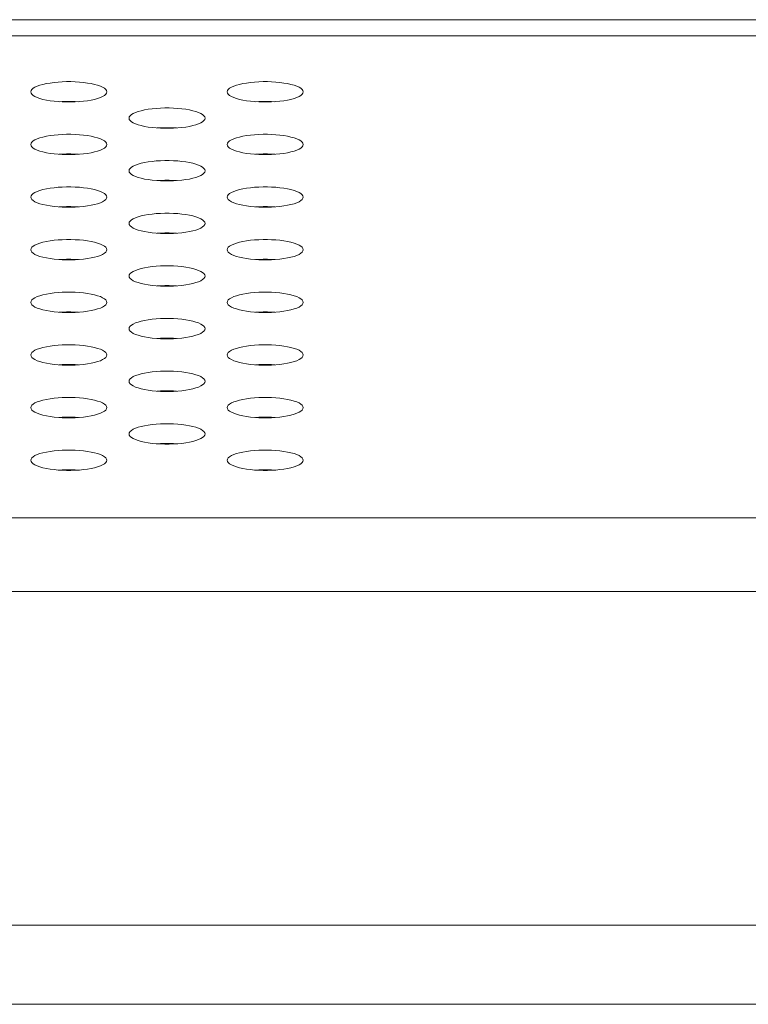
# Model space of a CAD drawing. Extents: x 3 to 145, y -18 to 89.
# Drawn here: x 34 to 35, y 63 to 64 of the extents above; entities that cross this region are included whole.
import ezdxf

# ---------------------------------------------------------------- set-up
doc = ezdxf.new("R2010")
doc.units = 0
doc.header["$MEASUREMENT"] = 0
doc.linetypes.add('DCAD_CONTINUOUS', pattern=[0])
doc.layers.get('0').update_dxf_attribs({"linetype": 'DCAD_CONTINUOUS', "lineweight": 0})
doc.layers.add('20_ALL_FEATURES', color=7, linetype='DCAD_CONTINUOUS', lineweight=0)

msp = doc.modelspace()

# ---------------------------------------------------------------- linework, layer by layer
at = {"color": 7, "linetype": 'DCAD_CONTINUOUS', "lineweight": 0, "ltscale": 0.004921}
for p, q in [((61.2412, 64.3101), (22.2944, 64.3101)), ((61.0374, 64.29), (22.4981, 64.29)), ((34.3181, 63.8481), (34.3182, 63.8489)), ((34.3186, 63.8481), (34.3186, 63.8488)), ((34.3158, 63.7826), (34.3158, 63.7835)), ((34.3186, 63.7827), (34.3186, 63.7834)), ((21.9723, 63.6911), (61.5632, 63.6911)), ((21.9723, 63.5993), (61.5632, 63.5993)), ((61.8025, 63.1849), (21.733, 63.1849)), ((17.3898, 63.0865), (66.1457, 63.0865))]:
    msp.add_line(p, q, dxfattribs=at)
at = {"color": 7, "linetype": 'DCAD_CONTINUOUS', "lineweight": 0, "ltscale": 0.004921, "flags": 128}
for points in [[(34.2402, 64.2204), (34.2399, 64.2219), (34.2389, 64.2234), (34.2373, 64.2248), (34.235, 64.2262), (34.2322, 64.2275), (34.2288, 64.2287), (34.225, 64.2297), (34.2208, 64.2306), (34.2162, 64.2314), (34.2114, 64.2321), (34.2063, 64.2326), (34.201, 64.2329), (34.1957, 64.2331), (34.1903, 64.2331), (34.1849, 64.2329), (34.1797, 64.2326), (34.1746, 64.2321), (34.1697, 64.2314), (34.1652, 64.2306), (34.1609, 64.2297), (34.1571, 64.2287), (34.1538, 64.2275), (34.1509, 64.2262), (34.1487, 64.2248), (34.1471, 64.2234), (34.1461, 64.2219), (34.1457, 64.2204)], [(34.4843, 64.2204), (34.484, 64.2219), (34.483, 64.2234), (34.4814, 64.2248), (34.4791, 64.2262), (34.4763, 64.2275), (34.4729, 64.2287), (34.4691, 64.2297), (34.4649, 64.2306), (34.4603, 64.2314), (34.4554, 64.2321), (34.4504, 64.2326), (34.4451, 64.2329), (34.4398, 64.2331), (34.4344, 64.2331), (34.429, 64.2329), (34.4238, 64.2326), (34.4187, 64.2321), (34.4138, 64.2314), (34.4092, 64.2306), (34.405, 64.2297), (34.4012, 64.2287), (34.3979, 64.2275), (34.395, 64.2262), (34.3928, 64.2248), (34.3912, 64.2234), (34.3902, 64.2219), (34.3898, 64.2204)], [(34.1457, 64.2204), (34.1461, 64.2189), (34.1471, 64.2174), (34.1487, 64.216), (34.1509, 64.2146), (34.1538, 64.2134), (34.1571, 64.2122), (34.1609, 64.2111), (34.1652, 64.2102), (34.1697, 64.2094), (34.1746, 64.2088), (34.1797, 64.2083), (34.1849, 64.2079), (34.1903, 64.2078), (34.1957, 64.2078), (34.201, 64.2079), (34.2063, 64.2083), (34.2114, 64.2088), (34.2162, 64.2094), (34.2208, 64.2102), (34.225, 64.2111), (34.2288, 64.2122), (34.2322, 64.2134), (34.235, 64.2146), (34.2373, 64.216), (34.2389, 64.2174), (34.2399, 64.2189), (34.2402, 64.2204)], [(34.3898, 64.2204), (34.3902, 64.2189), (34.3912, 64.2174), (34.3928, 64.216), (34.395, 64.2146), (34.3979, 64.2134), (34.4012, 64.2122), (34.405, 64.2111), (34.4092, 64.2102), (34.4138, 64.2094), (34.4187, 64.2088), (34.4238, 64.2083), (34.429, 64.2079), (34.4344, 64.2078), (34.4398, 64.2078), (34.4451, 64.2079), (34.4504, 64.2083), (34.4554, 64.2088), (34.4603, 64.2094), (34.4649, 64.2102), (34.4691, 64.2111), (34.4729, 64.2122), (34.4763, 64.2134), (34.4791, 64.2146), (34.4814, 64.216), (34.483, 64.2174), (34.484, 64.2189), (34.4843, 64.2204)], [(34.205, 64.2082), (34.201, 64.2084), (34.1957, 64.2086), (34.1903, 64.2086), (34.1849, 64.2084), (34.181, 64.2082)], [(34.4491, 64.2082), (34.4451, 64.2084), (34.4398, 64.2086), (34.4344, 64.2086), (34.429, 64.2084), (34.4251, 64.2082)], [(34.3623, 64.1877), (34.3619, 64.1892), (34.3609, 64.1907), (34.3593, 64.1921), (34.3571, 64.1935), (34.3542, 64.1948), (34.3509, 64.196), (34.3471, 64.197), (34.3428, 64.1979), (34.3383, 64.1987), (34.3334, 64.1994), (34.3283, 64.1999), (34.3231, 64.2002), (34.3177, 64.2004), (34.3123, 64.2004), (34.307, 64.2002), (34.3017, 64.1999), (34.2966, 64.1994), (34.2918, 64.1987), (34.2872, 64.1979), (34.283, 64.197), (34.2792, 64.196), (34.2758, 64.1948), (34.273, 64.1935), (34.2707, 64.1921), (34.2691, 64.1907), (34.2681, 64.1892), (34.2678, 64.1877)], [(34.2678, 64.1877), (34.2681, 64.1862), (34.2691, 64.1847), (34.2707, 64.1833), (34.273, 64.1819), (34.2758, 64.1807), (34.2792, 64.1795), (34.283, 64.1784), (34.2872, 64.1775), (34.2918, 64.1767), (34.2966, 64.1761), (34.3017, 64.1756), (34.307, 64.1752), (34.3123, 64.1751), (34.3177, 64.1751), (34.3231, 64.1752), (34.3283, 64.1756), (34.3334, 64.1761), (34.3383, 64.1767), (34.3428, 64.1775), (34.3471, 64.1784), (34.3509, 64.1795), (34.3542, 64.1807), (34.3571, 64.1819), (34.3593, 64.1833), (34.3609, 64.1847), (34.3619, 64.1862), (34.3623, 64.1877)], [(34.2402, 64.155), (34.2399, 64.1565), (34.2389, 64.158), (34.2373, 64.1594), (34.235, 64.1608), (34.2322, 64.1621), (34.2288, 64.1633), (34.225, 64.1643), (34.2208, 64.1652), (34.2162, 64.166), (34.2114, 64.1667), (34.2063, 64.1672), (34.201, 64.1675), (34.1957, 64.1677), (34.1903, 64.1677), (34.1849, 64.1675), (34.1797, 64.1672), (34.1746, 64.1667), (34.1697, 64.166), (34.1652, 64.1652), (34.1609, 64.1643), (34.1571, 64.1633), (34.1538, 64.1621), (34.1509, 64.1608), (34.1487, 64.1594), (34.1471, 64.158), (34.1461, 64.1565), (34.1457, 64.155)], [(34.327, 64.1755), (34.3231, 64.1757), (34.3177, 64.1759), (34.3123, 64.1759), (34.307, 64.1757), (34.303, 64.1755)], [(34.4843, 64.155), (34.484, 64.1565), (34.483, 64.158), (34.4814, 64.1594), (34.4791, 64.1608), (34.4763, 64.1621), (34.4729, 64.1633), (34.4691, 64.1643), (34.4649, 64.1652), (34.4603, 64.166), (34.4554, 64.1667), (34.4504, 64.1672), (34.4451, 64.1675), (34.4398, 64.1677), (34.4344, 64.1677), (34.429, 64.1675), (34.4238, 64.1672), (34.4187, 64.1667), (34.4138, 64.166), (34.4092, 64.1652), (34.405, 64.1643), (34.4012, 64.1633), (34.3979, 64.1621), (34.395, 64.1608), (34.3928, 64.1594), (34.3912, 64.158), (34.3902, 64.1565), (34.3898, 64.155)], [(34.1457, 64.155), (34.1461, 64.1535), (34.1471, 64.152), (34.1487, 64.1506), (34.1509, 64.1492), (34.1538, 64.148), (34.1571, 64.1468), (34.1609, 64.1457), (34.1652, 64.1448), (34.1697, 64.144), (34.1746, 64.1434), (34.1797, 64.1429), (34.1849, 64.1425), (34.1903, 64.1424), (34.1957, 64.1424), (34.201, 64.1425), (34.2063, 64.1429), (34.2114, 64.1434), (34.2162, 64.144), (34.2208, 64.1448), (34.225, 64.1457), (34.2288, 64.1468), (34.2322, 64.148), (34.235, 64.1492), (34.2373, 64.1506), (34.2389, 64.152), (34.2399, 64.1535), (34.2402, 64.155)], [(34.3898, 64.155), (34.3902, 64.1535), (34.3912, 64.152), (34.3928, 64.1506), (34.395, 64.1492), (34.3979, 64.148), (34.4012, 64.1468), (34.405, 64.1457), (34.4092, 64.1448), (34.4138, 64.144), (34.4187, 64.1434), (34.4238, 64.1429), (34.429, 64.1425), (34.4344, 64.1424), (34.4398, 64.1424), (34.4451, 64.1425), (34.4504, 64.1429), (34.4554, 64.1434), (34.4603, 64.144), (34.4649, 64.1448), (34.4691, 64.1457), (34.4729, 64.1468), (34.4763, 64.148), (34.4791, 64.1492), (34.4814, 64.1506), (34.483, 64.152), (34.484, 64.1535), (34.4843, 64.155)], [(34.205, 64.1428), (34.201, 64.143), (34.1957, 64.1432), (34.1903, 64.1432), (34.1849, 64.143), (34.181, 64.1428)], [(34.4491, 64.1428), (34.4451, 64.143), (34.4398, 64.1432), (34.4344, 64.1432), (34.429, 64.143), (34.4251, 64.1428)], [(34.3623, 64.1223), (34.3619, 64.1238), (34.3609, 64.1253), (34.3593, 64.1267), (34.3571, 64.1281), (34.3542, 64.1294), (34.3509, 64.1306), (34.3471, 64.1316), (34.3428, 64.1325), (34.3383, 64.1333), (34.3334, 64.134), (34.3283, 64.1345), (34.3231, 64.1348), (34.3177, 64.1349), (34.3123, 64.1349), (34.307, 64.1348), (34.3017, 64.1345), (34.2966, 64.134), (34.2918, 64.1333), (34.2872, 64.1325), (34.283, 64.1316), (34.2792, 64.1306), (34.2758, 64.1294), (34.273, 64.1281), (34.2707, 64.1267), (34.2691, 64.1253), (34.2681, 64.1238), (34.2678, 64.1223)], [(34.2678, 64.1223), (34.2681, 64.1208), (34.2691, 64.1193), (34.2707, 64.1179), (34.273, 64.1165), (34.2758, 64.1153), (34.2792, 64.1141), (34.283, 64.113), (34.2872, 64.1121), (34.2918, 64.1113), (34.2966, 64.1106), (34.3017, 64.1102), (34.307, 64.1098), (34.3123, 64.1097), (34.3177, 64.1097), (34.3231, 64.1098), (34.3283, 64.1102), (34.3334, 64.1106), (34.3383, 64.1113), (34.3428, 64.1121), (34.3471, 64.113), (34.3509, 64.1141), (34.3542, 64.1153), (34.3571, 64.1165), (34.3593, 64.1179), (34.3609, 64.1193), (34.3619, 64.1208), (34.3623, 64.1223)], [(34.327, 64.1101), (34.3231, 64.1103), (34.3177, 64.1105), (34.3123, 64.1105), (34.307, 64.1103), (34.303, 64.1101)], [(34.2402, 64.0896), (34.2399, 64.0911), (34.2389, 64.0926), (34.2373, 64.094), (34.235, 64.0954), (34.2322, 64.0967), (34.2288, 64.0978), (34.225, 64.0989), (34.2208, 64.0998), (34.2162, 64.1006), (34.2114, 64.1013), (34.2063, 64.1018), (34.201, 64.1021), (34.1957, 64.1022), (34.1903, 64.1022), (34.1849, 64.1021), (34.1797, 64.1018), (34.1746, 64.1013), (34.1697, 64.1006), (34.1652, 64.0998), (34.1609, 64.0989), (34.1571, 64.0978), (34.1538, 64.0967), (34.1509, 64.0954), (34.1487, 64.094), (34.1471, 64.0926), (34.1461, 64.0911), (34.1457, 64.0896)], [(34.4843, 64.0896), (34.484, 64.0911), (34.483, 64.0926), (34.4814, 64.094), (34.4791, 64.0954), (34.4763, 64.0967), (34.4729, 64.0978), (34.4691, 64.0989), (34.4649, 64.0998), (34.4603, 64.1006), (34.4554, 64.1013), (34.4504, 64.1018), (34.4451, 64.1021), (34.4398, 64.1022), (34.4344, 64.1022), (34.429, 64.1021), (34.4238, 64.1018), (34.4187, 64.1013), (34.4138, 64.1006), (34.4092, 64.0998), (34.405, 64.0989), (34.4012, 64.0978), (34.3979, 64.0967), (34.395, 64.0954), (34.3928, 64.094), (34.3912, 64.0926), (34.3902, 64.0911), (34.3898, 64.0896)], [(34.1457, 64.0896), (34.1461, 64.0881), (34.1471, 64.0866), (34.1487, 64.0852), (34.1509, 64.0838), (34.1538, 64.0825), (34.1571, 64.0814), (34.1609, 64.0803), (34.1652, 64.0794), (34.1697, 64.0786), (34.1746, 64.0779), (34.1797, 64.0775), (34.1849, 64.0771), (34.1903, 64.077), (34.1957, 64.077), (34.201, 64.0771), (34.2063, 64.0775), (34.2114, 64.0779), (34.2162, 64.0786), (34.2208, 64.0794), (34.225, 64.0803), (34.2288, 64.0814), (34.2322, 64.0825), (34.235, 64.0838), (34.2373, 64.0852), (34.2389, 64.0866), (34.2399, 64.0881), (34.2402, 64.0896)], [(34.3898, 64.0896), (34.3902, 64.0881), (34.3912, 64.0866), (34.3928, 64.0852), (34.395, 64.0838), (34.3979, 64.0825), (34.4012, 64.0814), (34.405, 64.0803), (34.4092, 64.0794), (34.4138, 64.0786), (34.4187, 64.0779), (34.4238, 64.0775), (34.429, 64.0771), (34.4344, 64.077), (34.4398, 64.077), (34.4451, 64.0771), (34.4504, 64.0775), (34.4554, 64.0779), (34.4603, 64.0786), (34.4649, 64.0794), (34.4691, 64.0803), (34.4729, 64.0814), (34.4763, 64.0825), (34.4791, 64.0838), (34.4814, 64.0852), (34.483, 64.0866), (34.484, 64.0881), (34.4843, 64.0896)], [(34.205, 64.0774), (34.201, 64.0776), (34.1957, 64.0778), (34.1903, 64.0778), (34.1849, 64.0776), (34.181, 64.0774)], [(34.3623, 64.0569), (34.3619, 64.0584), (34.3609, 64.0599), (34.3593, 64.0613), (34.3571, 64.0627), (34.3542, 64.064), (34.3509, 64.0651), (34.3471, 64.0662), (34.3428, 64.0671), (34.3383, 64.0679), (34.3334, 64.0686), (34.3283, 64.0691), (34.3231, 64.0694), (34.3177, 64.0695), (34.3123, 64.0695), (34.307, 64.0694), (34.3017, 64.0691), (34.2966, 64.0686), (34.2918, 64.0679), (34.2872, 64.0671), (34.283, 64.0662), (34.2792, 64.0651), (34.2758, 64.064), (34.273, 64.0627), (34.2707, 64.0613), (34.2691, 64.0599), (34.2681, 64.0584), (34.2678, 64.0569)], [(34.4491, 64.0774), (34.4451, 64.0776), (34.4398, 64.0778), (34.4344, 64.0778), (34.429, 64.0776), (34.4251, 64.0774)], [(34.2678, 64.0569), (34.2681, 64.0554), (34.2691, 64.0539), (34.2707, 64.0525), (34.273, 64.0511), (34.2758, 64.0498), (34.2792, 64.0487), (34.283, 64.0476), (34.2872, 64.0467), (34.2918, 64.0459), (34.2966, 64.0452), (34.3017, 64.0448), (34.307, 64.0444), (34.3123, 64.0443), (34.3177, 64.0443), (34.3231, 64.0444), (34.3283, 64.0448), (34.3334, 64.0452), (34.3383, 64.0459), (34.3428, 64.0467), (34.3471, 64.0476), (34.3509, 64.0487), (34.3542, 64.0498), (34.3571, 64.0511), (34.3593, 64.0525), (34.3609, 64.0539), (34.3619, 64.0554), (34.3623, 64.0569)], [(34.327, 64.0447), (34.3231, 64.0449), (34.3177, 64.0451), (34.3123, 64.0451), (34.307, 64.0449), (34.303, 64.0447)], [(34.2402, 64.0242), (34.2399, 64.0257), (34.2389, 64.0272), (34.2373, 64.0286), (34.235, 64.03), (34.2322, 64.0313), (34.2288, 64.0324), (34.225, 64.0335), (34.2208, 64.0344), (34.2162, 64.0352), (34.2114, 64.0359), (34.2063, 64.0364), (34.201, 64.0367), (34.1957, 64.0368), (34.1903, 64.0368), (34.1849, 64.0367), (34.1797, 64.0364), (34.1746, 64.0359), (34.1697, 64.0352), (34.1652, 64.0344), (34.1609, 64.0335), (34.1571, 64.0324), (34.1538, 64.0313), (34.1509, 64.03), (34.1487, 64.0286), (34.1471, 64.0272), (34.1461, 64.0257), (34.1457, 64.0242)], [(34.4843, 64.0242), (34.484, 64.0257), (34.483, 64.0272), (34.4814, 64.0286), (34.4791, 64.03), (34.4763, 64.0313), (34.4729, 64.0324), (34.4691, 64.0335), (34.4649, 64.0344), (34.4603, 64.0352), (34.4554, 64.0359), (34.4504, 64.0364), (34.4451, 64.0367), (34.4398, 64.0368), (34.4344, 64.0368), (34.429, 64.0367), (34.4238, 64.0364), (34.4187, 64.0359), (34.4138, 64.0352), (34.4092, 64.0344), (34.405, 64.0335), (34.4012, 64.0324), (34.3979, 64.0313), (34.395, 64.03), (34.3928, 64.0286), (34.3912, 64.0272), (34.3902, 64.0257), (34.3898, 64.0242)], [(34.1457, 64.0242), (34.1461, 64.0227), (34.1471, 64.0212), (34.1487, 64.0198), (34.1509, 64.0184), (34.1538, 64.0171), (34.1571, 64.016), (34.1609, 64.0149), (34.1652, 64.014), (34.1697, 64.0132), (34.1746, 64.0125), (34.1797, 64.0121), (34.1849, 64.0117), (34.1903, 64.0116), (34.1957, 64.0116), (34.201, 64.0117), (34.2063, 64.0121), (34.2114, 64.0125), (34.2162, 64.0132), (34.2208, 64.014), (34.225, 64.0149), (34.2288, 64.016), (34.2322, 64.0171), (34.235, 64.0184), (34.2373, 64.0198), (34.2389, 64.0212), (34.2399, 64.0227), (34.2402, 64.0242)], [(34.3898, 64.0242), (34.3902, 64.0227), (34.3912, 64.0212), (34.3928, 64.0198), (34.395, 64.0184), (34.3979, 64.0171), (34.4012, 64.016), (34.405, 64.0149), (34.4092, 64.014), (34.4138, 64.0132), (34.4187, 64.0125), (34.4238, 64.0121), (34.429, 64.0117), (34.4344, 64.0116), (34.4398, 64.0116), (34.4451, 64.0117), (34.4504, 64.0121), (34.4554, 64.0125), (34.4603, 64.0132), (34.4649, 64.014), (34.4691, 64.0149), (34.4729, 64.016), (34.4763, 64.0171), (34.4791, 64.0184), (34.4814, 64.0198), (34.483, 64.0212), (34.484, 64.0227), (34.4843, 64.0242)], [(34.205, 64.012), (34.201, 64.0122), (34.1957, 64.0124), (34.1903, 64.0124), (34.1849, 64.0122), (34.181, 64.012)], [(34.4491, 64.012), (34.4451, 64.0122), (34.4398, 64.0124), (34.4344, 64.0124), (34.429, 64.0122), (34.4251, 64.012)], [(34.3623, 63.9915), (34.3619, 63.993), (34.3609, 63.9945), (34.3593, 63.9959), (34.3571, 63.9973), (34.3542, 63.9986), (34.3509, 63.9997), (34.3471, 64.0008), (34.3428, 64.0017), (34.3383, 64.0025), (34.3334, 64.0032), (34.3283, 64.0036), (34.3231, 64.004), (34.3177, 64.0041), (34.3123, 64.0041), (34.307, 64.004), (34.3017, 64.0036), (34.2966, 64.0032), (34.2918, 64.0025), (34.2872, 64.0017), (34.283, 64.0008), (34.2792, 63.9997), (34.2758, 63.9986), (34.273, 63.9973), (34.2707, 63.9959), (34.2691, 63.9945), (34.2681, 63.993), (34.2678, 63.9915)], [(34.2678, 63.9915), (34.2681, 63.99), (34.2691, 63.9885), (34.2707, 63.9871), (34.273, 63.9857), (34.2758, 63.9844), (34.2792, 63.9833), (34.283, 63.9822), (34.2872, 63.9813), (34.2918, 63.9805), (34.2966, 63.9798), (34.3017, 63.9794), (34.307, 63.979), (34.3123, 63.9789), (34.3177, 63.9789), (34.3231, 63.979), (34.3283, 63.9794), (34.3334, 63.9798), (34.3383, 63.9805), (34.3428, 63.9813), (34.3471, 63.9822), (34.3509, 63.9833), (34.3542, 63.9844), (34.3571, 63.9857), (34.3593, 63.9871), (34.3609, 63.9885), (34.3619, 63.99), (34.3623, 63.9915)], [(34.2402, 63.9588), (34.2399, 63.9603), (34.2389, 63.9618), (34.2373, 63.9632), (34.235, 63.9646), (34.2322, 63.9659), (34.2288, 63.967), (34.225, 63.9681), (34.2208, 63.969), (34.2162, 63.9698), (34.2114, 63.9705), (34.2063, 63.9709), (34.201, 63.9713), (34.1957, 63.9714), (34.1903, 63.9714), (34.1849, 63.9713), (34.1797, 63.9709), (34.1746, 63.9705), (34.1697, 63.9698), (34.1652, 63.969), (34.1609, 63.9681), (34.1571, 63.967), (34.1538, 63.9659), (34.1509, 63.9646), (34.1487, 63.9632), (34.1471, 63.9618), (34.1461, 63.9603), (34.1457, 63.9588)], [(34.327, 63.9793), (34.3231, 63.9795), (34.3177, 63.9797), (34.3123, 63.9797), (34.307, 63.9795), (34.303, 63.9793)], [(34.4843, 63.9588), (34.484, 63.9603), (34.483, 63.9618), (34.4814, 63.9632), (34.4791, 63.9646), (34.4763, 63.9659), (34.4729, 63.967), (34.4691, 63.9681), (34.4649, 63.969), (34.4603, 63.9698), (34.4554, 63.9705), (34.4504, 63.9709), (34.4451, 63.9713), (34.4398, 63.9714), (34.4344, 63.9714), (34.429, 63.9713), (34.4238, 63.9709), (34.4187, 63.9705), (34.4138, 63.9698), (34.4092, 63.969), (34.405, 63.9681), (34.4012, 63.967), (34.3979, 63.9659), (34.395, 63.9646), (34.3928, 63.9632), (34.3912, 63.9618), (34.3902, 63.9603), (34.3898, 63.9588)], [(34.1457, 63.9588), (34.1461, 63.9573), (34.1471, 63.9558), (34.1487, 63.9544), (34.1509, 63.953), (34.1538, 63.9517), (34.1571, 63.9506), (34.1609, 63.9495), (34.1652, 63.9486), (34.1697, 63.9478), (34.1746, 63.9471), (34.1797, 63.9467), (34.1849, 63.9463), (34.1903, 63.9462), (34.1957, 63.9462), (34.201, 63.9463), (34.2063, 63.9467), (34.2114, 63.9471), (34.2162, 63.9478), (34.2208, 63.9486), (34.225, 63.9495), (34.2288, 63.9506), (34.2322, 63.9517), (34.235, 63.953), (34.2373, 63.9544), (34.2389, 63.9558), (34.2399, 63.9573), (34.2402, 63.9588)], [(34.3898, 63.9588), (34.3902, 63.9573), (34.3912, 63.9558), (34.3928, 63.9544), (34.395, 63.953), (34.3979, 63.9517), (34.4012, 63.9506), (34.405, 63.9495), (34.4092, 63.9486), (34.4138, 63.9478), (34.4187, 63.9471), (34.4238, 63.9467), (34.429, 63.9463), (34.4344, 63.9462), (34.4398, 63.9462), (34.4451, 63.9463), (34.4504, 63.9467), (34.4554, 63.9471), (34.4603, 63.9478), (34.4649, 63.9486), (34.4691, 63.9495), (34.4729, 63.9506), (34.4763, 63.9517), (34.4791, 63.953), (34.4814, 63.9544), (34.483, 63.9558), (34.484, 63.9573), (34.4843, 63.9588)], [(34.205, 63.9466), (34.201, 63.9468), (34.1957, 63.947), (34.1903, 63.947), (34.1849, 63.9468), (34.181, 63.9466)], [(34.4491, 63.9466), (34.4451, 63.9468), (34.4398, 63.947), (34.4344, 63.947), (34.429, 63.9468), (34.4251, 63.9466)], [(34.3623, 63.9261), (34.3619, 63.9276), (34.3609, 63.9291), (34.3593, 63.9305), (34.3571, 63.9319), (34.3542, 63.9332), (34.3509, 63.9343), (34.3471, 63.9354), (34.3428, 63.9363), (34.3383, 63.9371), (34.3334, 63.9378), (34.3283, 63.9382), (34.3231, 63.9386), (34.3177, 63.9387), (34.3123, 63.9387), (34.307, 63.9386), (34.3017, 63.9382), (34.2966, 63.9378), (34.2918, 63.9371), (34.2872, 63.9363), (34.283, 63.9354), (34.2792, 63.9343), (34.2758, 63.9332), (34.273, 63.9319), (34.2707, 63.9305), (34.2691, 63.9291), (34.2681, 63.9276), (34.2678, 63.9261)], [(34.2678, 63.9261), (34.2681, 63.9246), (34.2691, 63.9231), (34.2707, 63.9217), (34.273, 63.9203), (34.2758, 63.919), (34.2792, 63.9179), (34.283, 63.9168), (34.2872, 63.9159), (34.2918, 63.9151), (34.2966, 63.9144), (34.3017, 63.9139), (34.307, 63.9136), (34.3123, 63.9135), (34.3177, 63.9135), (34.3231, 63.9136), (34.3283, 63.9139), (34.3334, 63.9144), (34.3383, 63.9151), (34.3428, 63.9159), (34.3471, 63.9168), (34.3509, 63.9179), (34.3542, 63.919), (34.3571, 63.9203), (34.3593, 63.9217), (34.3609, 63.9231), (34.3619, 63.9246), (34.3623, 63.9261)], [(34.327, 63.9139), (34.3231, 63.9141), (34.3177, 63.9143), (34.3123, 63.9143), (34.307, 63.9141), (34.303, 63.9139)], [(34.2402, 63.8934), (34.2399, 63.8949), (34.2389, 63.8964), (34.2373, 63.8978), (34.235, 63.8992), (34.2322, 63.9005), (34.2288, 63.9016), (34.225, 63.9027), (34.2208, 63.9036), (34.2162, 63.9044), (34.2114, 63.9051), (34.2063, 63.9055), (34.201, 63.9059), (34.1957, 63.906), (34.1903, 63.906), (34.1849, 63.9059), (34.1797, 63.9055), (34.1746, 63.9051), (34.1697, 63.9044), (34.1652, 63.9036), (34.1609, 63.9027), (34.1571, 63.9016), (34.1538, 63.9005), (34.1509, 63.8992), (34.1487, 63.8978), (34.1471, 63.8964), (34.1461, 63.8949), (34.1457, 63.8934)], [(34.4843, 63.8934), (34.484, 63.8949), (34.483, 63.8964), (34.4814, 63.8978), (34.4791, 63.8992), (34.4763, 63.9005), (34.4729, 63.9016), (34.4691, 63.9027), (34.4649, 63.9036), (34.4603, 63.9044), (34.4554, 63.9051), (34.4504, 63.9055), (34.4451, 63.9059), (34.4398, 63.906), (34.4344, 63.906), (34.429, 63.9059), (34.4238, 63.9055), (34.4187, 63.9051), (34.4138, 63.9044), (34.4092, 63.9036), (34.405, 63.9027), (34.4012, 63.9016), (34.3979, 63.9005), (34.395, 63.8992), (34.3928, 63.8978), (34.3912, 63.8964), (34.3902, 63.8949), (34.3898, 63.8934)], [(34.1457, 63.8934), (34.1461, 63.8919), (34.1471, 63.8904), (34.1487, 63.889), (34.1509, 63.8876), (34.1538, 63.8863), (34.1571, 63.8852), (34.1609, 63.8841), (34.1652, 63.8832), (34.1697, 63.8824), (34.1746, 63.8817), (34.1797, 63.8812), (34.1849, 63.8809), (34.1903, 63.8808), (34.1957, 63.8808), (34.201, 63.8809), (34.2063, 63.8812), (34.2114, 63.8817), (34.2162, 63.8824), (34.2208, 63.8832), (34.225, 63.8841), (34.2288, 63.8852), (34.2322, 63.8863), (34.235, 63.8876), (34.2373, 63.889), (34.2389, 63.8904), (34.2399, 63.8919), (34.2402, 63.8934)], [(34.3898, 63.8934), (34.3902, 63.8919), (34.3912, 63.8904), (34.3928, 63.889), (34.395, 63.8876), (34.3979, 63.8863), (34.4012, 63.8852), (34.405, 63.8841), (34.4092, 63.8832), (34.4138, 63.8824), (34.4187, 63.8817), (34.4238, 63.8812), (34.429, 63.8809), (34.4344, 63.8808), (34.4398, 63.8808), (34.4451, 63.8809), (34.4504, 63.8812), (34.4554, 63.8817), (34.4603, 63.8824), (34.4649, 63.8832), (34.4691, 63.8841), (34.4729, 63.8852), (34.4763, 63.8863), (34.4791, 63.8876), (34.4814, 63.889), (34.483, 63.8904), (34.484, 63.8919), (34.4843, 63.8934)], [(34.205, 63.8812), (34.201, 63.8814), (34.1957, 63.8816), (34.1903, 63.8816), (34.1849, 63.8814), (34.181, 63.8812)], [(34.3623, 63.8607), (34.3619, 63.8622), (34.3609, 63.8637), (34.3593, 63.8651), (34.3571, 63.8665), (34.3542, 63.8678), (34.3509, 63.8689), (34.3471, 63.87), (34.3428, 63.8709), (34.3383, 63.8717), (34.3334, 63.8724), (34.3283, 63.8728), (34.3231, 63.8732), (34.3177, 63.8733), (34.3123, 63.8733), (34.307, 63.8732), (34.3017, 63.8728), (34.2966, 63.8724), (34.2918, 63.8717), (34.2872, 63.8709), (34.283, 63.87), (34.2792, 63.8689), (34.2758, 63.8678), (34.273, 63.8665), (34.2707, 63.8651), (34.2691, 63.8637), (34.2681, 63.8622), (34.2678, 63.8607)], [(34.4491, 63.8812), (34.4451, 63.8814), (34.4398, 63.8816), (34.4344, 63.8816), (34.429, 63.8814), (34.4251, 63.8812)], [(34.2678, 63.8607), (34.2681, 63.8592), (34.2691, 63.8577), (34.2707, 63.8563), (34.273, 63.8549), (34.2758, 63.8536), (34.2792, 63.8525), (34.283, 63.8514), (34.2872, 63.8505), (34.2918, 63.8497), (34.2966, 63.849), (34.3017, 63.8485), (34.307, 63.8482), (34.3123, 63.8481), (34.3177, 63.8481), (34.3231, 63.8482), (34.3283, 63.8485), (34.3334, 63.849), (34.3383, 63.8497), (34.3428, 63.8505), (34.3471, 63.8514), (34.3509, 63.8525), (34.3542, 63.8536), (34.3571, 63.8549), (34.3593, 63.8563), (34.3609, 63.8577), (34.3619, 63.8592), (34.3623, 63.8607)], [(34.327, 63.8485), (34.3231, 63.8487), (34.3177, 63.8489), (34.3123, 63.8489), (34.307, 63.8487), (34.303, 63.8485)], [(34.2402, 63.828), (34.2399, 63.8295), (34.2389, 63.831), (34.2373, 63.8324), (34.235, 63.8338), (34.2322, 63.835), (34.2288, 63.8362), (34.225, 63.8373), (34.2208, 63.8382), (34.2162, 63.839), (34.2114, 63.8397), (34.2063, 63.8401), (34.201, 63.8405), (34.1957, 63.8406), (34.1903, 63.8406), (34.1849, 63.8405), (34.1797, 63.8401), (34.1746, 63.8397), (34.1697, 63.839), (34.1652, 63.8382), (34.1609, 63.8373), (34.1571, 63.8362), (34.1538, 63.835), (34.1509, 63.8338), (34.1487, 63.8324), (34.1471, 63.831), (34.1461, 63.8295), (34.1457, 63.828)], [(34.4843, 63.828), (34.484, 63.8295), (34.483, 63.831), (34.4814, 63.8324), (34.4791, 63.8338), (34.4763, 63.835), (34.4729, 63.8362), (34.4691, 63.8373), (34.4649, 63.8382), (34.4603, 63.839), (34.4554, 63.8397), (34.4504, 63.8401), (34.4451, 63.8405), (34.4398, 63.8406), (34.4344, 63.8406), (34.429, 63.8405), (34.4238, 63.8401), (34.4187, 63.8397), (34.4138, 63.839), (34.4092, 63.8382), (34.405, 63.8373), (34.4012, 63.8362), (34.3979, 63.835), (34.395, 63.8338), (34.3928, 63.8324), (34.3912, 63.831), (34.3902, 63.8295), (34.3898, 63.828)], [(34.1457, 63.828), (34.1461, 63.8265), (34.1471, 63.825), (34.1487, 63.8236), (34.1509, 63.8222), (34.1538, 63.8209), (34.1571, 63.8197), (34.1609, 63.8187), (34.1652, 63.8178), (34.1697, 63.817), (34.1746, 63.8163), (34.1797, 63.8158), (34.1849, 63.8155), (34.1903, 63.8154), (34.1957, 63.8154), (34.201, 63.8155), (34.2063, 63.8158), (34.2114, 63.8163), (34.2162, 63.817), (34.2208, 63.8178), (34.225, 63.8187), (34.2288, 63.8197), (34.2322, 63.8209), (34.235, 63.8222), (34.2373, 63.8236), (34.2389, 63.825), (34.2399, 63.8265), (34.2402, 63.828)], [(34.3898, 63.828), (34.3902, 63.8265), (34.3912, 63.825), (34.3928, 63.8236), (34.395, 63.8222), (34.3979, 63.8209), (34.4012, 63.8197), (34.405, 63.8187), (34.4092, 63.8178), (34.4138, 63.817), (34.4187, 63.8163), (34.4238, 63.8158), (34.429, 63.8155), (34.4344, 63.8154), (34.4398, 63.8154), (34.4451, 63.8155), (34.4504, 63.8158), (34.4554, 63.8163), (34.4603, 63.817), (34.4649, 63.8178), (34.4691, 63.8187), (34.4729, 63.8197), (34.4763, 63.8209), (34.4791, 63.8222), (34.4814, 63.8236), (34.483, 63.825), (34.484, 63.8265), (34.4843, 63.828)], [(34.205, 63.8158), (34.201, 63.816), (34.1957, 63.8162), (34.1903, 63.8162), (34.1849, 63.816), (34.181, 63.8158)], [(34.4491, 63.8158), (34.4451, 63.816), (34.4398, 63.8162), (34.4344, 63.8162), (34.429, 63.816), (34.4251, 63.8158)], [(34.3623, 63.7953), (34.3619, 63.7968), (34.3609, 63.7983), (34.3593, 63.7997), (34.3571, 63.8011), (34.3542, 63.8023), (34.3509, 63.8035), (34.3471, 63.8046), (34.3428, 63.8055), (34.3383, 63.8063), (34.3334, 63.8069), (34.3283, 63.8074), (34.3231, 63.8078), (34.3177, 63.8079), (34.3123, 63.8079), (34.307, 63.8078), (34.3017, 63.8074), (34.2966, 63.8069), (34.2918, 63.8063), (34.2872, 63.8055), (34.283, 63.8046), (34.2792, 63.8035), (34.2758, 63.8023), (34.273, 63.8011), (34.2707, 63.7997), (34.2691, 63.7983), (34.2681, 63.7968), (34.2678, 63.7953)], [(34.2678, 63.7953), (34.2681, 63.7938), (34.2691, 63.7923), (34.2707, 63.7909), (34.273, 63.7895), (34.2758, 63.7882), (34.2792, 63.787), (34.283, 63.786), (34.2872, 63.7851), (34.2918, 63.7843), (34.2966, 63.7836), (34.3017, 63.7831), (34.307, 63.7828), (34.3123, 63.7826), (34.3177, 63.7826), (34.3231, 63.7828), (34.3283, 63.7831), (34.3334, 63.7836), (34.3383, 63.7843), (34.3428, 63.7851), (34.3471, 63.786), (34.3509, 63.787), (34.3542, 63.7882), (34.3571, 63.7895), (34.3593, 63.7909), (34.3609, 63.7923), (34.3619, 63.7938), (34.3623, 63.7953)], [(34.2402, 63.7626), (34.2399, 63.7641), (34.2389, 63.7656), (34.2373, 63.767), (34.235, 63.7684), (34.2322, 63.7696), (34.2288, 63.7708), (34.225, 63.7719), (34.2208, 63.7728), (34.2162, 63.7736), (34.2114, 63.7742), (34.2063, 63.7747), (34.201, 63.7751), (34.1957, 63.7752), (34.1903, 63.7752), (34.1849, 63.7751), (34.1797, 63.7747), (34.1746, 63.7742), (34.1697, 63.7736), (34.1652, 63.7728), (34.1609, 63.7719), (34.1571, 63.7708), (34.1538, 63.7696), (34.1509, 63.7684), (34.1487, 63.767), (34.1471, 63.7656), (34.1461, 63.7641), (34.1457, 63.7626)], [(34.327, 63.7831), (34.3231, 63.7833), (34.3177, 63.7835), (34.3123, 63.7835), (34.307, 63.7833), (34.303, 63.7831)], [(34.4843, 63.7626), (34.484, 63.7641), (34.483, 63.7656), (34.4814, 63.767), (34.4791, 63.7684), (34.4763, 63.7696), (34.4729, 63.7708), (34.4691, 63.7719), (34.4649, 63.7728), (34.4603, 63.7736), (34.4554, 63.7742), (34.4504, 63.7747), (34.4451, 63.7751), (34.4398, 63.7752), (34.4344, 63.7752), (34.429, 63.7751), (34.4238, 63.7747), (34.4187, 63.7742), (34.4138, 63.7736), (34.4092, 63.7728), (34.405, 63.7719), (34.4012, 63.7708), (34.3979, 63.7696), (34.395, 63.7684), (34.3928, 63.767), (34.3912, 63.7656), (34.3902, 63.7641), (34.3898, 63.7626)], [(34.1457, 63.7626), (34.1461, 63.7611), (34.1471, 63.7596), (34.1487, 63.7582), (34.1509, 63.7568), (34.1538, 63.7555), (34.1571, 63.7543), (34.1609, 63.7533), (34.1652, 63.7524), (34.1697, 63.7516), (34.1746, 63.7509), (34.1797, 63.7504), (34.1849, 63.7501), (34.1903, 63.7499), (34.1957, 63.7499), (34.201, 63.7501), (34.2063, 63.7504), (34.2114, 63.7509), (34.2162, 63.7516), (34.2208, 63.7524), (34.225, 63.7533), (34.2288, 63.7543), (34.2322, 63.7555), (34.235, 63.7568), (34.2373, 63.7582), (34.2389, 63.7596), (34.2399, 63.7611), (34.2402, 63.7626)], [(34.205, 63.7504), (34.201, 63.7506), (34.1957, 63.7508), (34.1903, 63.7508), (34.1849, 63.7506), (34.181, 63.7504)], [(34.3898, 63.7626), (34.3902, 63.7611), (34.3912, 63.7596), (34.3928, 63.7582), (34.395, 63.7568), (34.3979, 63.7555), (34.4012, 63.7543), (34.405, 63.7533), (34.4092, 63.7524), (34.4138, 63.7516), (34.4187, 63.7509), (34.4238, 63.7504), (34.429, 63.7501), (34.4344, 63.7499), (34.4398, 63.7499), (34.4451, 63.7501), (34.4504, 63.7504), (34.4554, 63.7509), (34.4603, 63.7516), (34.4649, 63.7524), (34.4691, 63.7533), (34.4729, 63.7543), (34.4763, 63.7555), (34.4791, 63.7568), (34.4814, 63.7582), (34.483, 63.7596), (34.484, 63.7611), (34.4843, 63.7626)], [(34.4491, 63.7504), (34.4451, 63.7506), (34.4398, 63.7508), (34.4344, 63.7508), (34.429, 63.7506), (34.4251, 63.7504)]]:
    msp.add_lwpolyline(points, dxfattribs=at)
at = {"layer": '20_ALL_FEATURES', "color": 7, "linetype": 'DCAD_CONTINUOUS', "lineweight": 0, "ltscale": 0.004921}
msp.add_line((34.1918, 64.2086), (34.191, 64.2078), dxfattribs=at)

doc.saveas('drawing.dxf')
